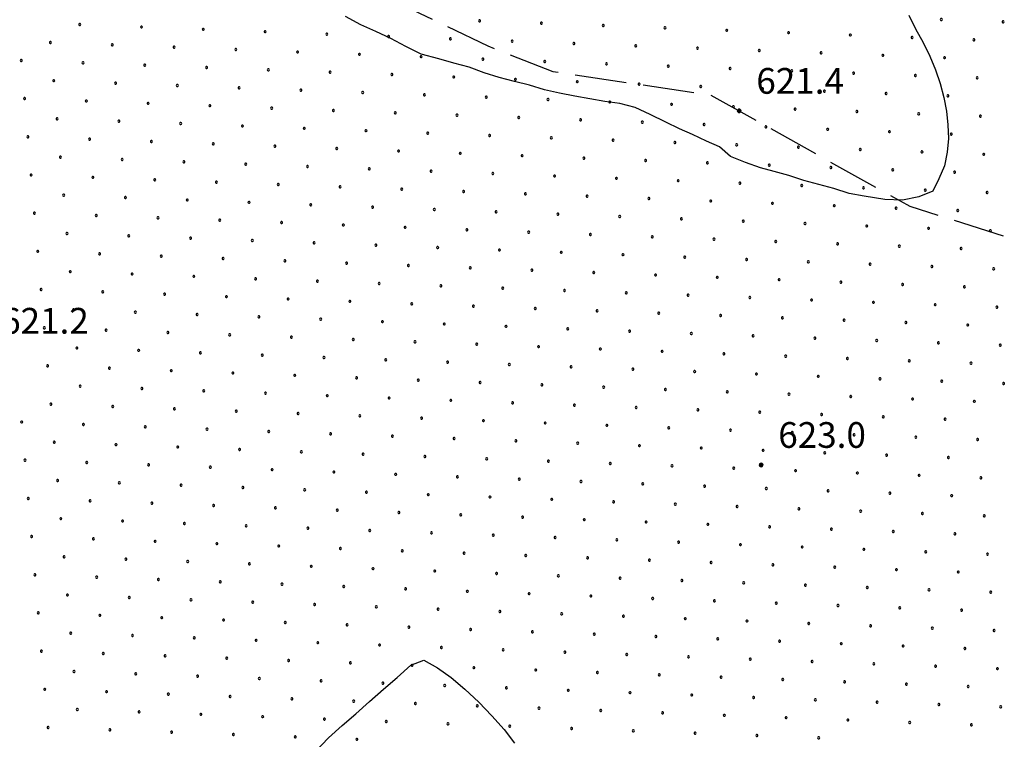
# Model space of a CAD drawing. Extents: x 2597731 to 2602555, y 4455316 to 4458774.
# Drawn here: x 2598665 to 2598952, y 4456619 to 4456829 of the extents above; entities that cross this region are included whole.
import ezdxf

# ---------------------------------------------------------------- set-up
doc = ezdxf.new("R2010")
doc.units = 0
doc.header["$LTSCALE"] = 5
doc.header["$MEASUREMENT"] = 0
doc.linetypes.add('103', pattern=[4, 3, -1])
for name, color, linetype in [('10300000', 4, '103'), ('80200000', 1, 'Continuous'), ('80400000', 1, 'Continuous'), ('A0140000', 2, 'Continuous'), ('C7140000', 1, 'Continuous')]:
    doc.layers.add(name, color=color, linetype=linetype)
doc.styles.get("Standard").update_dxf_attribs({"font": 'romans.shx'})

# ---------------------------------------------------------------- blocks, each defined once
blk = doc.blocks.new('CERCHIO5')
at = {"linetype": 'Continuous'}
for p, q in [((-0.2, 0.06), (-0.21, 0)), ((-0.21, 0), (-0.2, -0.06)), ((0, -0.2), (-0.21, 0)), ((-0.21, 0), (0, 0)), ((-0.2, -0.06), (0.02, 0.2)), ((-0.17, 0.12), (-0.2, 0.06)), ((0.16, -0.12), (-0.2, 0.06)), ((-0.2, 0.06), (0.19, -0.06)), ((-0.15, 0.09), (-0.18, 0.06)), ((-0.17, 0.09), (-0.18, 0.09)), ((-0.18, 0.09), (-0.09, 0.06)), ((-0.18, 0.06), (-0.18, 0.03)), ((-0.18, 0.03), (-0.18, 0.01)), ((-0.18, 0.01), (-0.18, -0.05)), ((-0.17, -0.12), (0.09, 0.18)), ((-0.12, 0.17), (-0.17, 0.12)), ((0.19, -0.06), (-0.17, 0.12)), ((-0.17, 0.12), (0, 0)), ((-0.17, 0.02), (-0.08, 0.11)), ((-0.15, 0.09), (-0.17, 0.09)), ((-0.16, 0.05), (-0.17, 0)), ((-0.12, -0.02), (-0.17, 0.02)), ((0, 0), (-0.17, -0.12)), ((-0.17, 0), (-0.16, -0.08)), ((-0.07, 0.16), (-0.16, 0.05)), ((-0.14, 0.05), (-0.16, -0.02)), ((-0.14, 0.11), (-0.15, 0.09)), ((-0.13, 0.02), (-0.15, 0.09)), ((-0.09, 0.06), (-0.14, 0.14)), ((-0.14, 0.14), (0, 0.07)), ((-0.1, 0.12), (-0.14, 0.11)), ((-0.13, 0.09), (-0.14, 0)), ((-0.08, 0.08), (-0.14, 0.05)), ((-0.14, 0), (-0.12, -0.07)), ((-0.07, 0.16), (-0.13, 0.09)), ((-0.13, 0.09), (-0.12, 0.11)), ((-0.11, -0.01), (-0.13, 0.09)), ((-0.09, -0.03), (-0.13, 0.02)), ((-0.07, 0.19), (-0.12, 0.17)), ((0.06, 0.19), (-0.12, -0.16)), ((-0.12, -0.16), (-0.07, 0.19)), ((0, -0.2), (-0.12, 0.17)), ((-0.12, 0.17), (0.16, -0.12)), ((-0.12, 0.11), (-0.11, 0.14)), ((-0.08, 0.05), (-0.12, -0.02)), ((-0.11, 0.14), (-0.1, 0.18)), ((-0.1, 0.18), (-0.08, 0.17)), ((-0.07, 0.16), (-0.1, 0.12)), ((-0.08, 0.17), (-0.03, 0.18)), ((-0.02, 0.15), (-0.08, 0.05)), ((-0.05, 0.13), (-0.08, 0.08)), ((-0.08, 0.11), (0.01, 0.1)), ((0, 0.2), (-0.07, 0.19)), ((0.02, 0.2), (-0.07, 0.16)), ((-0.07, 0.19), (0.12, -0.16)), ((-0.03, 0.18), (-0.07, 0.16)), ((0, 0.15), (-0.07, 0.16)), ((-0.05, 0.06), (-0.07, -0.01)), ((-0.07, -0.18), (0.04, 0.01)), ((0.01, 0.15), (-0.05, 0.11)), ((-0.04, 0.12), (-0.05, 0.13)), ((-0.05, 0.11), (-0.05, 0.06)), ((-0.02, 0.1), (-0.05, 0.06)), ((-0.05, 0.06), (-0.02, 0.1)), ((-0.03, 0.18), (-0.04, 0.12)), ((0.01, 0.19), (-0.03, 0.18)), ((0, 0.17), (-0.03, 0.18)), ((-0.03, 0.18), (0.01, 0.15)), ((0.01, 0.05), (-0.03, -0.02)), ((0.06, 0.13), (-0.02, 0.15)), ((-0.02, 0.1), (0.03, 0.11)), ((0.07, 0.09), (-0.02, 0.1)), ((0, 0), (0, 0.2)), ((0.06, 0.19), (0, 0.2)), ((0, 0.07), (0.04, 0.2)), ((0, 0), (0.06, 0.19)), ((0.12, 0.17), (0, -0.2)), ((0.04, 0.16), (0, 0.17)), ((0.06, 0.14), (0, 0.15)), ((0.07, 0.05), (0, -0.04)), ((0, 0), (0.2, 0)), ((0, 0), (0, -0.2)), ((0.03, 0.11), (0.01, 0.19)), ((0.01, 0.1), (0.07, 0.05)), ((0.07, 0.04), (0.01, 0.05)), ((0.15, 0.14), (0.03, 0.07)), ((0.03, 0.11), (0.09, 0.09)), ((0.07, -0.09), (0.03, 0.11)), ((0.03, 0.07), (0.19, 0.06)), ((0.03, -0.08), (0.08, 0.07)), ((0.04, 0.2), (0.07, 0.1)), ((0.09, 0.18), (0.04, -0.2)), ((0.11, 0.14), (0.04, 0.16)), ((0.04, 0.01), (0.15, 0.14)), ((0.05, -0.06), (0.11, 0.03)), ((0.12, 0.17), (0.06, 0.19)), ((0.06, -0.19), (0.12, 0.17)), ((0.12, 0.12), (0.06, 0.14)), ((0.08, 0.07), (0.06, 0.13)), ((0.16, 0.12), (0.06, -0.19)), ((0.07, 0.1), (0.08, 0.18)), ((0.12, 0.04), (0.07, 0.09)), ((0.07, -0.02), (0.07, 0.04)), ((0.08, 0.18), (0.2, -0.03)), ((0.09, 0.09), (0.12, 0.05)), ((0.14, 0.07), (0.1, -0.08)), ((0.16, 0.11), (0.11, 0.14)), ((0.11, 0.03), (0.14, 0.1)), ((0.16, 0.12), (0.12, 0.17)), ((0.12, -0.16), (0.16, 0.12)), ((0.16, 0.06), (0.12, 0.12)), ((0.12, 0.05), (0.12, 0.05)), ((0.12, 0.05), (0.13, -0.03)), ((0.12, -0.06), (0.12, 0.04)), ((0.13, -0.07), (0.16, 0)), ((0.14, 0.1), (0.14, 0.07)), ((0.19, 0.06), (0.16, 0.12)), ((0.17, 0.06), (0.16, 0.11)), ((0.16, 0.04), (0.16, 0.06)), ((0.16, 0), (0.16, 0.04)), ((0.19, 0.06), (0.17, -0.1)), ((0.18, -0.01), (0.17, 0.06)), ((0.2, 0), (0.19, 0.06)), ((0.19, -0.06), (0.2, 0)), ((-0.2, -0.06), (-0.17, -0.12)), ((0.17, -0.1), (-0.2, -0.06)), ((-0.18, -0.05), (-0.16, -0.1)), ((-0.17, -0.12), (-0.12, -0.16)), ((-0.16, -0.02), (-0.12, -0.04)), ((-0.15, -0.04), (-0.16, -0.11)), ((-0.16, -0.08), (-0.13, -0.13)), ((-0.16, -0.1), (-0.12, -0.15)), ((-0.16, -0.11), (-0.11, -0.13)), ((-0.12, -0.02), (-0.15, -0.04)), ((-0.13, -0.06), (-0.11, -0.02)), ((-0.1, -0.08), (-0.13, -0.06)), ((-0.13, -0.13), (-0.06, -0.15)), ((-0.11, -0.02), (-0.12, -0.02)), ((-0.12, -0.04), (-0.08, -0.02)), ((-0.12, -0.07), (-0.09, -0.09)), ((-0.12, -0.15), (-0.06, -0.16)), ((-0.12, -0.16), (-0.07, -0.19)), ((-0.1, -0.08), (-0.11, -0.01)), ((-0.11, -0.13), (-0.09, -0.16)), ((-0.06, -0.04), (-0.1, -0.1)), ((0, -0.09), (-0.1, -0.08)), ((-0.08, -0.14), (-0.1, -0.08)), ((-0.1, -0.1), (0.03, -0.13)), ((-0.05, -0.07), (-0.09, -0.03)), ((-0.09, -0.18), (-0.05, -0.07)), ((-0.09, -0.09), (-0.03, -0.13)), ((-0.09, -0.16), (-0.09, -0.18)), ((-0.03, -0.15), (-0.08, -0.14)), ((-0.07, -0.01), (-0.04, -0.05)), ((0.04, -0.2), (-0.07, -0.18)), ((-0.07, -0.19), (0, -0.2)), ((0.1, -0.08), (-0.06, -0.04)), ((-0.06, -0.15), (0.01, -0.16)), ((-0.06, -0.16), (-0.03, -0.19)), ((0, -0.04), (-0.05, -0.07)), ((0.05, -0.06), (-0.05, -0.07)), ((-0.05, -0.07), (0.05, -0.06)), ((-0.05, -0.07), (-0.05, -0.18)), ((-0.05, -0.18), (0.03, -0.08)), ((-0.04, -0.05), (0.01, -0.06)), ((-0.03, -0.02), (0.02, -0.05)), ((-0.03, -0.13), (0.05, -0.13)), ((0.05, -0.13), (-0.03, -0.15)), ((-0.03, -0.19), (0.04, -0.18)), ((0.14, -0.11), (0, -0.09)), ((0, -0.2), (0.06, -0.19)), ((0.01, -0.06), (0.05, -0.06)), ((0.01, -0.16), (0.04, -0.15)), ((0.02, -0.05), (0.07, -0.07)), ((0.03, -0.13), (0.07, -0.09)), ((0.13, -0.03), (0.04, -0.05)), ((0.04, -0.05), (0.05, -0.13)), ((0.04, -0.15), (0.1, -0.13)), ((0.04, -0.18), (0.06, -0.18)), ((0.05, -0.06), (0.07, -0.02)), ((0.13, -0.03), (0.05, -0.06)), ((0.05, -0.13), (0.11, -0.11)), ((0.06, -0.19), (0.12, -0.16)), ((0.06, -0.18), (0.09, -0.16)), ((0.07, -0.07), (0.15, -0.08)), ((0.09, -0.16), (0.12, -0.15)), ((0.1, -0.13), (0.13, -0.07)), ((0.11, -0.11), (0.12, -0.06)), ((0.12, -0.15), (0.14, -0.11)), ((0.12, -0.16), (0.16, -0.12)), ((0.2, -0.03), (0.13, -0.03)), ((0.15, -0.08), (0.18, -0.07)), ((0.16, -0.12), (0.19, -0.06)), ((0.18, -0.07), (0.18, -0.01))]:
    blk.add_line(p, q, dxfattribs=at)
blk = doc.blocks.new('PALLINO1')
at = {"linetype": 'Continuous'}
for p, q in [((-0.12, 0.09), (-0.15, 0)), ((-0.15, 0), (-0.12, -0.09)), ((-0.05, 0.14), (-0.12, 0.09)), ((0.05, 0.14), (-0.05, 0.14)), ((0.12, 0.09), (0.05, 0.14)), ((0.15, 0), (0.12, 0.09)), ((0.12, -0.09), (0.15, 0)), ((-0.12, -0.09), (-0.05, -0.14)), ((-0.05, -0.14), (0.05, -0.14)), ((0.05, -0.14), (0.12, -0.09))]:
    blk.add_line(p, q, dxfattribs=at)
blk = doc.blocks.new('CAMP_BB80D7DD')
at = {"layer": 'C7140000', "linetype": 'Continuous', "xscale": 2, "yscale": 2, "zscale": 2}
for p in [(2598682.688, 4456827.357), (2598700.703, 4456826.668), (2598799.302, 4456828.448), (2598817.317, 4456827.76), (2598835.331, 4456827.071), (2598933.931, 4456828.851), (2598951.945, 4456828.162), (2598718.718, 4456825.979), (2598736.732, 4456825.29), (2598754.747, 4456824.601), (2598772.761, 4456823.912), (2598853.346, 4456826.382), (2598871.361, 4456825.693), (2598889.375, 4456825.004), (2598907.39, 4456824.315), (2598925.404, 4456823.626), (2598674.162, 4456822.132), (2598692.177, 4456821.443), (2598710.191, 4456820.754), (2598790.776, 4456823.223), (2598808.79, 4456822.535), (2598826.805, 4456821.846), (2598844.82, 4456821.157), (2598943.419, 4456822.937), (2598728.206, 4456820.065), (2598746.22, 4456819.376), (2598764.235, 4456818.687), (2598782.249, 4456817.998), (2598862.834, 4456820.468), (2598880.849, 4456819.779), (2598898.863, 4456819.09), (2598916.878, 4456818.401), (2598665.636, 4456816.907), (2598683.65, 4456816.218), (2598701.665, 4456815.529), (2598800.264, 4456817.31), (2598818.279, 4456816.621), (2598836.293, 4456815.932), (2598854.308, 4456815.243), (2598934.893, 4456817.712), (2598719.679, 4456814.84), (2598737.694, 4456814.151), (2598755.708, 4456813.462), (2598773.723, 4456812.773), (2598791.738, 4456812.085), (2598872.322, 4456814.554), (2598890.337, 4456813.865), (2598908.352, 4456813.176), (2598926.366, 4456812.487), (2598675.124, 4456810.993), (2598693.138, 4456810.304), (2598711.153, 4456809.615), (2598809.752, 4456811.396), (2598827.767, 4456810.707), (2598845.781, 4456810.018), (2598863.796, 4456809.329), (2598944.381, 4456811.798), (2598729.167, 4456808.926), (2598747.182, 4456808.237), (2598765.197, 4456807.549), (2598783.211, 4456806.86), (2598881.811, 4456808.64), (2598899.825, 4456807.951), (2598917.84, 4456807.262), (2598935.854, 4456806.573), (2598666.597, 4456805.768), (2598684.612, 4456805.079), (2598702.627, 4456804.39), (2598720.641, 4456803.701), (2598801.226, 4456806.171), (2598819.24, 4456805.482), (2598837.255, 4456804.793), (2598855.27, 4456804.104), (2598738.656, 4456803.012), (2598756.67, 4456802.324), (2598774.685, 4456801.635), (2598792.699, 4456800.946), (2598873.284, 4456803.415), (2598891.299, 4456802.726), (2598909.313, 4456802.037), (2598927.328, 4456801.348), (2598945.343, 4456800.659), (2598676.086, 4456799.854), (2598694.1, 4456799.165), (2598712.115, 4456798.476), (2598730.129, 4456797.787), (2598810.714, 4456800.257), (2598828.729, 4456799.568), (2598846.743, 4456798.879), (2598864.758, 4456798.19), (2598748.144, 4456797.099), (2598766.158, 4456796.41), (2598784.173, 4456795.721), (2598802.188, 4456795.032), (2598882.772, 4456797.501), (2598900.787, 4456796.812), (2598918.802, 4456796.123), (2598936.816, 4456795.434), (2598667.559, 4456794.629), (2598685.574, 4456793.94), (2598703.588, 4456793.251), (2598721.603, 4456792.562), (2598820.202, 4456794.343), (2598838.217, 4456793.654), (2598856.231, 4456792.965), (2598874.246, 4456792.276), (2598739.617, 4456791.874), (2598757.632, 4456791.185), (2598775.647, 4456790.496), (2598793.661, 4456789.807), (2598811.676, 4456789.118), (2598892.261, 4456791.587), (2598910.275, 4456790.898), (2598928.29, 4456790.209), (2598946.304, 4456789.52), (2598677.047, 4456788.715), (2598695.062, 4456788.026), (2598713.076, 4456787.337), (2598731.091, 4456786.649), (2598829.69, 4456788.429), (2598847.705, 4456787.74), (2598865.72, 4456787.051), (2598883.734, 4456786.362), (2598668.521, 4456783.49), (2598749.106, 4456785.96), (2598767.12, 4456785.271), (2598785.135, 4456784.582), (2598803.149, 4456783.893), (2598901.749, 4456785.673), (2598919.763, 4456784.984), (2598937.778, 4456784.295), (2598686.535, 4456782.801), (2598704.55, 4456782.112), (2598722.565, 4456781.424), (2598740.579, 4456780.735), (2598821.164, 4456783.204), (2598839.179, 4456782.515), (2598857.193, 4456781.826), (2598875.208, 4456781.137), (2598758.594, 4456780.046), (2598776.608, 4456779.357), (2598794.623, 4456778.668), (2598812.638, 4456777.979), (2598893.222, 4456780.448), (2598911.237, 4456779.759), (2598929.252, 4456779.07), (2598947.266, 4456778.381), (2598678.009, 4456777.576), (2598696.024, 4456776.888), (2598714.038, 4456776.199), (2598732.053, 4456775.51), (2598750.067, 4456774.821), (2598830.652, 4456777.29), (2598848.667, 4456776.601), (2598866.681, 4456775.912), (2598884.696, 4456775.223), (2598669.483, 4456772.351), (2598768.082, 4456774.132), (2598786.097, 4456773.443), (2598804.111, 4456772.754), (2598822.126, 4456772.065), (2598902.711, 4456774.534), (2598920.725, 4456773.845), (2598938.74, 4456773.156), (2598687.497, 4456771.663), (2598705.512, 4456770.974), (2598723.526, 4456770.285), (2598741.541, 4456769.596), (2598840.14, 4456771.376), (2598858.155, 4456770.687), (2598876.17, 4456769.998), (2598894.184, 4456769.309), (2598678.971, 4456766.438), (2598759.556, 4456768.907), (2598777.57, 4456768.218), (2598795.585, 4456767.529), (2598813.599, 4456766.84), (2598831.614, 4456766.151), (2598912.199, 4456768.62), (2598930.213, 4456767.932), (2598948.228, 4456767.243), (2598696.985, 4456765.749), (2598715, 4456765.06), (2598733.015, 4456764.371), (2598751.029, 4456763.682), (2598849.629, 4456765.462), (2598867.643, 4456764.773), (2598885.658, 4456764.084), (2598903.672, 4456763.395), (2598670.444, 4456761.213), (2598688.459, 4456760.524), (2598769.044, 4456762.993), (2598787.058, 4456762.304), (2598805.073, 4456761.615), (2598823.088, 4456760.926), (2598921.687, 4456762.707), (2598939.702, 4456762.018), (2598706.474, 4456759.835), (2598724.488, 4456759.146), (2598742.503, 4456758.457), (2598760.517, 4456757.768), (2598841.102, 4456760.237), (2598859.117, 4456759.548), (2598877.131, 4456758.859), (2598895.146, 4456758.17), (2598679.933, 4456755.299), (2598778.532, 4456757.079), (2598796.547, 4456756.39), (2598814.561, 4456755.701), (2598832.576, 4456755.012), (2598913.161, 4456757.482), (2598931.175, 4456756.793), (2598949.19, 4456756.104), (2598697.947, 4456754.61), (2598715.962, 4456753.921), (2598733.976, 4456753.232), (2598751.991, 4456752.543), (2598770.006, 4456751.854), (2598850.59, 4456754.323), (2598868.605, 4456753.634), (2598886.62, 4456752.945), (2598904.634, 4456752.257), (2598671.406, 4456750.074), (2598689.421, 4456749.385), (2598788.02, 4456751.165), (2598806.035, 4456750.476), (2598824.049, 4456749.787), (2598842.064, 4456749.098), (2598922.649, 4456751.568), (2598940.663, 4456750.879), (2598707.435, 4456748.696), (2598725.45, 4456748.007), (2598743.465, 4456747.318), (2598761.479, 4456746.629), (2598860.079, 4456748.409), (2598878.093, 4456747.72), (2598896.108, 4456747.032), (2598914.122, 4456746.343), (2598680.894, 4456744.16), (2598698.909, 4456743.471), (2598779.494, 4456745.94), (2598797.508, 4456745.251), (2598815.523, 4456744.562), (2598833.538, 4456743.873), (2598851.552, 4456743.184), (2598932.137, 4456745.654), (2598950.151, 4456744.965), (2598716.924, 4456742.782), (2598734.938, 4456742.093), (2598752.953, 4456741.404), (2598770.967, 4456740.715), (2598869.567, 4456742.496), (2598887.581, 4456741.807), (2598905.596, 4456741.118), (2598923.61, 4456740.429), (2598672.368, 4456738.935), (2598690.383, 4456738.246), (2598708.397, 4456737.557), (2598788.982, 4456740.026), (2598806.997, 4456739.337), (2598825.011, 4456738.648), (2598843.026, 4456737.959), (2598941.625, 4456739.74), (2598726.412, 4456736.868), (2598744.426, 4456736.179), (2598762.441, 4456735.49), (2598780.456, 4456734.801), (2598861.04, 4456737.271), (2598879.055, 4456736.582), (2598897.069, 4456735.893), (2598915.084, 4456735.204), (2598681.856, 4456733.021), (2598699.871, 4456732.332), (2598798.47, 4456734.112), (2598816.485, 4456733.423), (2598834.499, 4456732.734), (2598852.514, 4456732.046), (2598933.099, 4456734.515), (2598951.113, 4456733.826), (2598717.885, 4456731.643), (2598735.9, 4456730.954), (2598753.915, 4456730.265), (2598771.929, 4456729.576), (2598789.944, 4456728.887), (2598870.529, 4456731.357), (2598888.543, 4456730.668), (2598906.558, 4456729.979), (2598924.572, 4456729.29), (2598673.33, 4456727.796), (2598691.344, 4456727.107), (2598709.359, 4456726.418), (2598807.958, 4456728.198), (2598825.973, 4456727.509), (2598843.988, 4456726.821), (2598862.002, 4456726.132), (2598942.587, 4456728.601), (2598727.374, 4456725.729), (2598745.388, 4456725.04), (2598763.403, 4456724.351), (2598781.417, 4456723.662), (2598880.017, 4456725.443), (2598898.031, 4456724.754), (2598916.046, 4456724.065), (2598934.06, 4456723.376), (2598682.818, 4456721.882), (2598700.833, 4456721.193), (2598718.847, 4456720.504), (2598799.432, 4456722.973), (2598817.447, 4456722.284), (2598835.461, 4456721.596), (2598853.476, 4456720.907), (2598871.49, 4456720.218), (2598952.075, 4456722.687), (2598736.862, 4456719.815), (2598754.876, 4456719.126), (2598772.891, 4456718.437), (2598790.906, 4456717.748), (2598889.505, 4456719.529), (2598907.519, 4456718.84), (2598925.534, 4456718.151), (2598943.549, 4456717.462), (2598674.292, 4456716.657), (2598692.306, 4456715.968), (2598710.321, 4456715.279), (2598728.335, 4456714.59), (2598808.92, 4456717.06), (2598826.935, 4456716.371), (2598844.949, 4456715.682), (2598862.964, 4456714.993), (2598746.35, 4456713.901), (2598764.365, 4456713.212), (2598782.379, 4456712.523), (2598800.394, 4456711.835), (2598880.978, 4456714.304), (2598898.993, 4456713.615), (2598917.008, 4456712.926), (2598935.022, 4456712.237), (2598665.765, 4456711.432), (2598683.78, 4456710.743), (2598701.794, 4456710.054), (2598719.809, 4456709.365), (2598818.408, 4456711.146), (2598836.423, 4456710.457), (2598854.437, 4456709.768), (2598872.452, 4456709.079), (2598737.824, 4456708.676), (2598755.838, 4456707.987), (2598773.853, 4456707.298), (2598791.867, 4456706.61), (2598809.882, 4456705.921), (2598890.467, 4456708.39), (2598908.481, 4456707.701), (2598926.496, 4456707.012), (2598944.51, 4456706.323), (2598675.253, 4456705.518), (2598693.268, 4456704.829), (2598711.283, 4456704.14), (2598729.297, 4456703.451), (2598827.896, 4456705.232), (2598845.911, 4456704.543), (2598863.926, 4456703.854), (2598881.94, 4456703.165), (2598666.727, 4456700.293), (2598747.312, 4456702.762), (2598765.326, 4456702.073), (2598783.341, 4456701.385), (2598801.356, 4456700.696), (2598899.955, 4456702.476), (2598917.969, 4456701.787), (2598935.984, 4456701.098), (2598684.742, 4456699.604), (2598702.756, 4456698.915), (2598720.771, 4456698.226), (2598738.785, 4456697.537), (2598819.37, 4456700.007), (2598837.385, 4456699.318), (2598855.399, 4456698.629), (2598873.414, 4456697.94), (2598891.428, 4456697.251), (2598676.215, 4456694.379), (2598756.8, 4456696.848), (2598774.815, 4456696.16), (2598792.829, 4456695.471), (2598810.844, 4456694.782), (2598909.443, 4456696.562), (2598927.458, 4456695.873), (2598945.472, 4456695.184), (2598694.23, 4456693.69), (2598712.244, 4456693.001), (2598730.259, 4456692.312), (2598748.274, 4456691.623), (2598828.858, 4456694.093), (2598846.873, 4456693.404), (2598864.887, 4456692.715), (2598882.902, 4456692.026), (2598667.689, 4456689.154), (2598766.288, 4456690.935), (2598784.303, 4456690.246), (2598802.317, 4456689.557), (2598820.332, 4456688.868), (2598900.917, 4456691.337), (2598918.931, 4456690.648), (2598936.946, 4456689.959), (2598685.703, 4456688.465), (2598703.718, 4456687.776), (2598721.733, 4456687.087), (2598739.747, 4456686.399), (2598838.346, 4456688.179), (2598856.361, 4456687.49), (2598874.376, 4456686.801), (2598892.39, 4456686.112), (2598677.177, 4456683.24), (2598757.762, 4456685.71), (2598775.776, 4456685.021), (2598793.791, 4456684.332), (2598811.805, 4456683.643), (2598829.82, 4456682.954), (2598910.405, 4456685.423), (2598928.419, 4456684.734), (2598946.434, 4456684.045), (2598695.192, 4456682.551), (2598713.206, 4456681.862), (2598731.221, 4456681.174), (2598749.235, 4456680.485), (2598847.835, 4456682.265), (2598865.849, 4456681.576), (2598883.864, 4456680.887), (2598901.878, 4456680.198), (2598668.651, 4456678.015), (2598686.665, 4456677.326), (2598767.25, 4456679.796), (2598785.264, 4456679.107), (2598803.279, 4456678.418), (2598821.294, 4456677.729), (2598919.893, 4456679.509), (2598937.908, 4456678.82), (2598704.68, 4456676.637), (2598722.694, 4456675.949), (2598740.709, 4456675.26), (2598758.724, 4456674.571), (2598839.308, 4456677.04), (2598857.323, 4456676.351), (2598875.337, 4456675.662), (2598893.352, 4456674.973), (2598911.367, 4456674.284), (2598678.139, 4456672.101), (2598696.153, 4456671.412), (2598776.738, 4456673.882), (2598794.753, 4456673.193), (2598812.767, 4456672.504), (2598830.782, 4456671.815), (2598929.381, 4456673.595), (2598947.396, 4456672.906), (2598714.168, 4456670.724), (2598732.183, 4456670.035), (2598750.197, 4456669.346), (2598768.212, 4456668.657), (2598848.796, 4456671.126), (2598866.811, 4456670.437), (2598884.826, 4456669.748), (2598902.84, 4456669.059), (2598669.612, 4456666.876), (2598687.627, 4456666.187), (2598786.226, 4456667.968), (2598804.241, 4456667.279), (2598822.255, 4456666.59), (2598840.27, 4456665.901), (2598920.855, 4456668.37), (2598938.869, 4456667.681), (2598705.642, 4456665.499), (2598723.656, 4456664.81), (2598741.671, 4456664.121), (2598759.685, 4456663.432), (2598858.285, 4456665.212), (2598876.299, 4456664.523), (2598894.314, 4456663.834), (2598912.328, 4456663.145), (2598679.101, 4456660.963), (2598697.115, 4456660.274), (2598777.7, 4456662.743), (2598795.714, 4456662.054), (2598813.729, 4456661.365), (2598831.744, 4456660.676), (2598849.758, 4456659.987), (2598930.343, 4456662.456), (2598948.358, 4456661.768), (2598715.13, 4456659.585), (2598733.144, 4456658.896), (2598751.159, 4456658.207), (2598769.173, 4456657.518), (2598867.773, 4456659.298), (2598885.787, 4456658.609), (2598903.802, 4456657.92), (2598921.817, 4456657.231), (2598670.574, 4456655.738), (2598688.589, 4456655.049), (2598706.603, 4456654.36), (2598787.188, 4456656.829), (2598805.203, 4456656.14), (2598823.217, 4456655.451), (2598841.232, 4456654.762), (2598939.831, 4456656.543), (2598724.618, 4456653.671), (2598742.632, 4456652.982), (2598760.647, 4456652.293), (2598778.662, 4456651.604), (2598859.246, 4456654.073), (2598877.261, 4456653.384), (2598895.276, 4456652.695), (2598913.29, 4456652.007), (2598931.305, 4456651.318), (2598680.062, 4456649.824), (2598698.077, 4456649.135), (2598716.091, 4456648.446), (2598796.676, 4456650.915), (2598814.691, 4456650.226), (2598832.705, 4456649.537), (2598850.72, 4456648.848), (2598949.319, 4456650.629), (2598734.106, 4456647.757), (2598752.121, 4456647.068), (2598770.135, 4456646.379), (2598788.15, 4456645.69), (2598868.735, 4456648.159), (2598886.749, 4456647.47), (2598904.764, 4456646.782), (2598922.778, 4456646.093), (2598671.536, 4456644.599), (2598689.551, 4456643.91), (2598707.565, 4456643.221), (2598806.164, 4456645.001), (2598824.179, 4456644.312), (2598842.194, 4456643.623), (2598860.208, 4456642.934), (2598940.793, 4456645.404), (2598725.58, 4456642.532), (2598743.594, 4456641.843), (2598761.609, 4456641.154), (2598779.623, 4456640.465), (2598878.223, 4456642.245), (2598896.237, 4456641.557), (2598914.252, 4456640.868), (2598932.267, 4456640.179), (2598681.024, 4456638.685), (2598699.039, 4456637.996), (2598717.053, 4456637.307), (2598797.638, 4456639.776), (2598815.653, 4456639.087), (2598833.667, 4456638.398), (2598851.682, 4456637.709), (2598869.696, 4456637.02), (2598950.281, 4456639.49), (2598735.068, 4456636.618), (2598753.082, 4456635.929), (2598771.097, 4456635.24), (2598789.112, 4456634.551), (2598887.711, 4456636.332), (2598905.726, 4456635.643), (2598923.74, 4456634.954), (2598941.755, 4456634.265), (2598672.498, 4456633.46), (2598690.512, 4456632.771), (2598708.527, 4456632.082), (2598726.541, 4456631.393), (2598807.126, 4456633.862), (2598825.141, 4456633.173), (2598843.155, 4456632.484), (2598861.17, 4456631.795), (2598744.556, 4456630.704), (2598762.571, 4456630.015), (2598780.585, 4456629.326), (2598798.6, 4456628.637), (2598879.185, 4456631.107), (2598897.199, 4456630.418), (2598915.214, 4456629.729), (2598933.228, 4456629.04), (2598951.243, 4456628.351), (2598681.986, 4456627.546), (2598700, 4456626.857), (2598718.015, 4456626.168), (2598736.03, 4456625.479), (2598816.614, 4456627.948), (2598834.629, 4456627.259), (2598852.644, 4456626.57), (2598870.658, 4456625.882), (2598754.044, 4456624.79), (2598772.059, 4456624.101), (2598790.073, 4456623.412), (2598808.088, 4456622.723), (2598888.673, 4456625.193), (2598906.687, 4456624.504), (2598924.702, 4456623.815), (2598942.717, 4456623.126), (2598673.459, 4456622.321), (2598691.474, 4456621.632), (2598709.489, 4456620.943), (2598727.503, 4456620.254), (2598826.103, 4456622.034), (2598844.117, 4456621.346), (2598862.132, 4456620.657), (2598880.146, 4456619.968), (2598745.518, 4456619.565), (2598763.532, 4456618.876), (2598898.161, 4456619.279)]:
    blk.add_blockref('PALLINO1', p, dxfattribs=at)

msp = doc.modelspace()

# ---------------------------------------------------------------- linework, layer by layer
at = {"layer": '10300000', "linetype": '103', "flags": 128}
msp.add_lwpolyline([(2599291.56, 4457813.04), (2599277.11, 4457815.8), (2599269.7, 4457845.55), (2599257.56, 4457880.71), (2599250.81, 4457893.56), (2599233.92, 4457901.68), (2599197.41, 4457897.66), (2599156.84, 4457886.88), (2599150.74, 4457872.01), (2599140.59, 4457855.12), (2599105.42, 4457828.78), (2599079.03, 4457803.79), (2599059.4, 4457776.09), (2599043.83, 4457748.39), (2599034.35, 4457726.09), (2599023.51, 4457694.33), (2599017.41, 4457674.05), (2599014.01, 4457651.75), (2599014.67, 4457636.88), (2599014.67, 4457629.44), (2598996.4, 4457619.31), (2598980.85, 4457612.57), (2598964.62, 4457603.12), (2598958.53, 4457595.01), (2598958.52, 4457580.81), (2598963.24, 4457568.64), (2598951.72, 4457532.82), (2598938.18, 4457511.2), (2598923.97, 4457490.93), (2598917.18, 4457458.49), (2598919.18, 4457426.72), (2598921.87, 4457407.11), (2598923.21, 4457392.92), (2598923.87, 4457376.01), (2598918.45, 4457364.53), (2598911, 4457344.93), (2598904.23, 4457331.42), (2598890.02, 4457317.91), (2598876.5, 4457313.86), (2598854.86, 4457305.09), (2598822.39, 4457284.84), (2598788.58, 4457272.7), (2598769.65, 4457260.55), (2598745.27, 4457216.63), (2598731.04, 4457175.4), (2598722.22, 4457136.88), (2598716.11, 4457103.76), (2598710.69, 4457082.81), (2598708.62, 4457042.93), (2598700.49, 4457013.19), (2598688.3, 4456988.86), (2598681.52, 4456971.97), (2598675.41, 4456932.77), (2598672.01, 4456910.46), (2598678.75, 4456884.77), (2598702.39, 4456867.85), (2598755.1, 4456843.47), (2598801.73, 4456821.12), (2598820.65, 4456813.67), (2598866.61, 4456806.87), (2598924.72, 4456774.37), (2598961.21, 4456762.85), (2599015.95, 4456739.15), (2599038.25, 4456732.37), (2599047.03, 4456722.22), (2599049.25, 4456705.88)], dxfattribs=at)
at = {"layer": '80200000', "linetype": 'Continuous', "flags": 128}
for points in [[(2598924.42, 4456830.13), (2598926.42, 4456826.13), (2598928.62, 4456822.13), (2598930.62, 4456818.13), (2598932.22, 4456814.13), (2598933.62, 4456810.13), (2598934.62, 4456806.13), (2598935.42, 4456802.13), (2598935.82, 4456798.13), (2598936.02, 4456794.13), (2598935.62, 4456790.13), (2598934.82, 4456786.13), (2598933.22, 4456782.33), (2598931.42, 4456778.73), (2598927.42, 4456777.13), (2598922.62, 4456776.13), (2598917.42, 4456776.33), (2598911.42, 4456777.33), (2598907.02, 4456778.13), (2598902.62, 4456779.53), (2598898.22, 4456780.73), (2598893.82, 4456781.93), (2598889.42, 4456783.33), (2598885.22, 4456784.53), (2598881.22, 4456785.53), (2598876.82, 4456787.13), (2598872.42, 4456788.93), (2598869.22, 4456791.73), (2598865.42, 4456793.33), (2598861.42, 4456795.33), (2598857.62, 4456796.93), (2598853.62, 4456798.93), (2598849.02, 4456801.13), (2598844.62, 4456803.13), (2598840.22, 4456804.33), (2598835.82, 4456804.93), (2598831.42, 4456805.73), (2598827.02, 4456806.53), (2598822.62, 4456807.33), (2598818.22, 4456808.33), (2598813.82, 4456809.73), (2598809.42, 4456810.73), (2598805.02, 4456811.93), (2598800.62, 4456813.33), (2598796.22, 4456814.93), (2598791.82, 4456816.13), (2598787.42, 4456817.33), (2598782.22, 4456818.73), (2598777.82, 4456820.93), (2598773.42, 4456823.33), (2598769.02, 4456825.33), (2598764.62, 4456827.33), (2598760.22, 4456829.73)], [(2598751.22, 4456615.13), (2598755.22, 4456619.33), (2598759.22, 4456622.93), (2598763.22, 4456626.33), (2598767.22, 4456629.93), (2598771.22, 4456633.53), (2598775.22, 4456636.93), (2598779.22, 4456640.53), (2598783.02, 4456641.93), (2598787.02, 4456639.73), (2598791.02, 4456636.93), (2598795.02, 4456633.53), (2598799.02, 4456629.73), (2598802.82, 4456625.73), (2598806.42, 4456621.73), (2598809.42, 4456617.73)]]:
    msp.add_lwpolyline(points, dxfattribs=at)

# ---------------------------------------------------------------- block references
at = {"layer": '80400000', "linetype": 'Continuous', "xscale": 2.5, "yscale": 2.5, "zscale": 2.5}
for p in [(2598874.98, 4456802.19), (2598881.38, 4456698.9)]:
    msp.add_blockref('CERCHIO5', p, dxfattribs=at)
at = {"layer": 'C7140000', "linetype": 'Continuous', "lineweight": 0}
msp.add_blockref('CAMP_BB80D7DD', (0, 0), dxfattribs=at)

# ---------------------------------------------------------------- texts
at = {"layer": 'A0140000', "linetype": 'Continuous'}
for s, p in [('621.4', (2598879.98, 4456807.19)), ('621.2', (2598659.77, 4456737.21)), ('623.0', (2598886.38, 4456703.9))]:
    msp.add_text(s, height=7.5, dxfattribs=at).set_placement(p)

doc.saveas('drawing.dxf')
